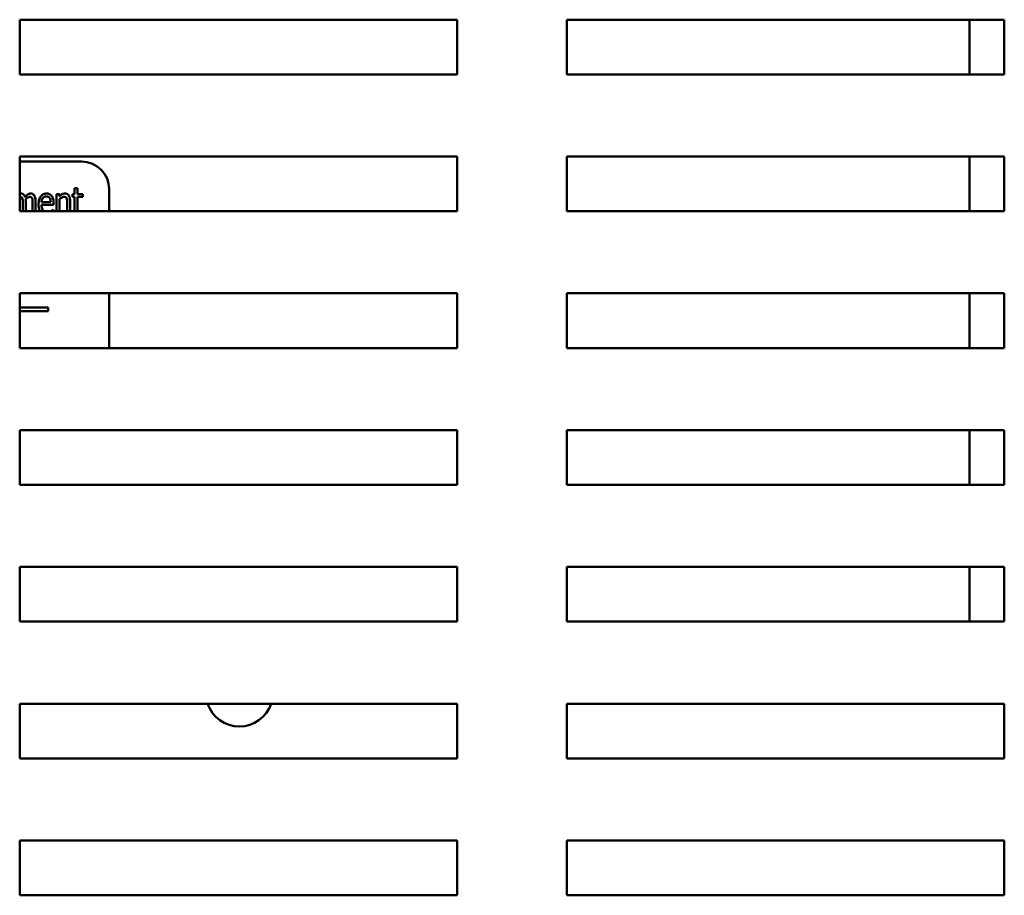
# Model space of a CAD drawing. Units: inches. Extents: x 2 to 86, y 1 to 67.
# Drawn here: x 47.6 to 50.2, y 37 to 39.3 of the extents above; entities that cross this region are included whole.
import ezdxf

# ---------------------------------------------------------------- set-up
doc = ezdxf.new("R2010")
doc.units = ezdxf.units.IN
doc.header["$LTSCALE"] = 4
doc.header["$MEASUREMENT"] = 0
doc.layers.add('Visible (ANSI)', color=7, linetype='Continuous', lineweight=50)

msp = doc.modelspace()

# ---------------------------------------------------------------- linework, layer by layer
at = {"layer": 'Visible (ANSI)'}
for p, q in [((47.646, 39.1847), (47.646, 39.3276)), ((47.646, 39.3276), (48.7889, 39.3276)), ((48.7889, 39.3276), (48.7889, 39.1847)), ((49.0746, 39.1847), (49.0746, 39.3276)), ((49.0746, 39.3276), (50.2175, 39.3276)), ((50.1268, 39.1847), (50.1268, 39.3276)), ((50.2175, 39.3276), (50.2175, 39.1847)), ((48.7889, 39.1847), (47.646, 39.1847)), ((50.2175, 39.1847), (49.0746, 39.1847)), ((47.646, 38.8276), (47.646, 38.9704)), ((47.646, 38.9704), (48.7889, 38.9704)), ((48.7889, 38.9704), (48.7889, 38.8276)), ((49.0746, 38.8276), (49.0746, 38.9704)), ((49.0746, 38.9704), (50.2175, 38.9704)), ((50.1268, 38.8276), (50.1268, 38.9704)), ((50.2175, 38.9704), (50.2175, 38.8276)), ((47.8083, 38.957), (47.646, 38.957)), ((47.7967, 38.8877), (47.7891, 38.8877)), ((47.7891, 38.8877), (47.7891, 38.8723)), ((47.7967, 38.8723), (47.7967, 38.8877)), ((47.8797, 38.8276), (47.8797, 38.8856)), ((47.7421, 38.8723), (47.7421, 38.8276)), ((47.7498, 38.8723), (47.7421, 38.8723)), ((47.7498, 38.8663), (47.7498, 38.8723)), ((47.7498, 38.8276), (47.7498, 38.8587)), ((47.7891, 38.8723), (47.7839, 38.8723)), ((47.7839, 38.8723), (47.7839, 38.8648)), ((47.7839, 38.8648), (47.7891, 38.8648)), ((47.7891, 38.8648), (47.7891, 38.8351)), ((47.8109, 38.8723), (47.7967, 38.8723)), ((47.7967, 38.8393), (47.7967, 38.8648)), ((47.7967, 38.8648), (47.8109, 38.8648)), ((47.8109, 38.8648), (47.8109, 38.8723)), ((47.654, 38.8497), (47.654, 38.8276)), ((47.6617, 38.8276), (47.6617, 38.854)), ((47.6799, 38.8497), (47.6799, 38.8276)), ((47.6875, 38.8276), (47.6875, 38.854)), ((47.727, 38.8514), (47.7029, 38.8514)), ((47.7029, 38.8445), (47.7345, 38.8445)), ((47.7336, 38.8318), (47.7331, 38.8318)), ((47.7336, 38.8276), (47.7336, 38.8318)), ((47.7345, 38.8445), (47.7345, 38.8495)), ((47.7703, 38.8492), (47.7703, 38.8276)), ((47.7779, 38.8276), (47.7779, 38.8535)), ((48.7889, 38.8276), (47.646, 38.8276)), ((50.2175, 38.8276), (49.0746, 38.8276)), ((47.646, 38.4704), (47.646, 38.6133)), ((47.646, 38.6133), (48.7889, 38.6133)), ((47.8797, 38.4704), (47.8797, 38.6133)), ((48.7889, 38.6133), (48.7889, 38.4704)), ((49.0746, 38.4704), (49.0746, 38.6133)), ((49.0746, 38.6133), (50.2175, 38.6133)), ((50.1268, 38.4704), (50.1268, 38.6133)), ((50.2175, 38.6133), (50.2175, 38.4704)), ((47.7207, 38.5766), (47.646, 38.5766)), ((47.7207, 38.5669), (47.7207, 38.5766)), ((47.646, 38.5669), (47.7207, 38.5669)), ((48.7889, 38.4704), (47.646, 38.4704)), ((50.2175, 38.4704), (49.0746, 38.4704)), ((47.646, 38.1133), (47.646, 38.2562)), ((47.646, 38.2562), (48.7889, 38.2562)), ((48.7889, 38.2562), (48.7889, 38.1133)), ((49.0746, 38.1133), (49.0746, 38.2562)), ((49.0746, 38.2562), (50.2175, 38.2562)), ((50.1268, 38.1133), (50.1268, 38.2562)), ((50.2175, 38.2562), (50.2175, 38.1133)), ((48.7889, 38.1133), (47.646, 38.1133)), ((50.2175, 38.1133), (49.0746, 38.1133)), ((47.646, 37.7562), (47.646, 37.899)), ((47.646, 37.899), (48.7889, 37.899)), ((48.7889, 37.899), (48.7889, 37.7562)), ((49.0746, 37.7562), (49.0746, 37.899)), ((49.0746, 37.899), (50.2175, 37.899)), ((50.1268, 37.7562), (50.1268, 37.899)), ((50.2175, 37.899), (50.2175, 37.7562)), ((48.7889, 37.7562), (47.646, 37.7562)), ((50.2175, 37.7562), (49.0746, 37.7562)), ((47.646, 37.399), (47.646, 37.5419)), ((47.646, 37.5419), (48.7889, 37.5419)), ((48.7889, 37.5419), (48.7889, 37.399)), ((49.0746, 37.399), (49.0746, 37.5419)), ((49.0746, 37.5419), (50.2175, 37.5419)), ((50.2175, 37.5419), (50.2175, 37.399)), ((48.7889, 37.399), (47.646, 37.399)), ((50.2175, 37.399), (49.0746, 37.399)), ((47.646, 37.0419), (47.646, 37.1847)), ((47.646, 37.1847), (48.7889, 37.1847)), ((48.7889, 37.1847), (48.7889, 37.0419)), ((49.0746, 37.0419), (49.0746, 37.1847)), ((49.0746, 37.1847), (50.2175, 37.1847)), ((50.2175, 37.1847), (50.2175, 37.0419)), ((48.7889, 37.0419), (47.646, 37.0419)), ((50.2175, 37.0419), (49.0746, 37.0419))]:
    msp.add_line(p, q, dxfattribs=at)
for centre, radius, start, end in [((47.8083, 38.8856), 0.0714, 0, 90), ((48.2198, 37.5704), 0.0877, 199.01, 340.99), ((49.0198, 37.2504), 0.0877, 308.7121, 311.4801)]:
    msp.add_arc(centre, radius, start, end, dxfattribs=at)
for points in [[(47.6483, 38.8738), (47.6476, 38.8738), (47.6468, 38.8737), (47.646, 38.8736)], [(47.646, 38.8652), (47.6462, 38.8652), (47.6463, 38.8652), (47.6464, 38.8652)], [(47.7891, 38.8351), (47.7891, 38.8325), (47.7893, 38.8299), (47.7899, 38.8276)], [(47.7985, 38.8276), (47.7982, 38.828), (47.798, 38.8284), (47.7978, 38.8289)], [(47.7273, 38.8277), (47.7272, 38.8277), (47.7271, 38.8276), (47.7271, 38.8276)]]:
    msp.add_open_spline(points, degree=3, dxfattribs=at)
for points, knots in [([(47.6464, 38.8652), (47.6475, 38.8652), (47.6487, 38.8651), (47.6501, 38.8645), (47.6508, 38.8642), (47.652, 38.8629), (47.6524, 38.8622), (47.6528, 38.8614)], [-0.05262713, -0.05262713, -0.05262713, -0.05262713, -0.02327328, -0.02327328, -0.01123889, -0.01123889, 0, 0, 0, 0]), ([(47.6602, 38.8645), (47.6599, 38.8657), (47.6594, 38.8668), (47.6582, 38.8688), (47.6576, 38.8697), (47.6556, 38.8717), (47.6543, 38.8724), (47.6517, 38.8735), (47.65, 38.8738), (47.6483, 38.8738)], [-0.05943933, -0.05943933, -0.05943933, -0.05943933, -0.0481661, -0.0481661, -0.03831299, -0.03831299, -0.02273043, -0.02273043, 0, 0, 0, 0]), ([(47.6528, 38.8614), (47.6534, 38.8602), (47.6537, 38.8585), (47.6539, 38.8557), (47.654, 38.8533), (47.654, 38.8497)], [-0.1555961, -0.1555961, -0.1555961, -0.1555961, -0.0487495, -0.0487495, 0, 0, 0, 0]), ([(47.6741, 38.8738), (47.6729, 38.8738), (47.6716, 38.8736), (47.6692, 38.8728), (47.668, 38.8722), (47.6657, 38.8705), (47.6634, 38.8687), (47.6602, 38.8645)], [-0.1891057, -0.1891057, -0.1891057, -0.1891057, -0.1302432, -0.1302432, -0.0701562, -0.0701562, 0, 0, 0, 0]), ([(47.6615, 38.8585), (47.6628, 38.86), (47.6642, 38.8614), (47.6667, 38.8633), (47.6681, 38.8642), (47.6704, 38.865), (47.6713, 38.8652), (47.6722, 38.8652)], [-0.06590346, -0.06590346, -0.06590346, -0.06590346, -0.03339264, -0.03339264, -0.0121886, -0.0121886, 0, 0, 0, 0]), ([(47.6617, 38.854), (47.6617, 38.8548), (47.6617, 38.8558), (47.6616, 38.8569), (47.6616, 38.8577), (47.6615, 38.8585)], [-0.04617987, -0.04617987, -0.04617987, -0.04617987, -0.01096292, -0.01096292, 0, 0, 0, 0]), ([(47.6722, 38.8652), (47.6733, 38.8652), (47.6745, 38.8651), (47.6759, 38.8645), (47.6766, 38.8642), (47.6778, 38.8629), (47.6783, 38.8622), (47.6786, 38.8614)], [-0.05262713, -0.05262713, -0.05262713, -0.05262713, -0.02327328, -0.02327328, -0.01123889, -0.01123889, 0, 0, 0, 0]), ([(47.6837, 38.8692), (47.6831, 38.87), (47.6824, 38.8708), (47.6807, 38.8722), (47.6798, 38.8726), (47.6776, 38.8735), (47.6759, 38.8738), (47.6741, 38.8738)], [-0.03918181, -0.03918181, -0.03918181, -0.03918181, -0.0320213, -0.0320213, -0.02335365, -0.02335365, 0, 0, 0, 0]), ([(47.6786, 38.8614), (47.6792, 38.8602), (47.6795, 38.8585), (47.6797, 38.8557), (47.6799, 38.8533), (47.6799, 38.8497)], [-0.1555961, -0.1555961, -0.1555961, -0.1555961, -0.0487495, -0.0487495, 0, 0, 0, 0]), ([(47.6875, 38.854), (47.6875, 38.8592), (47.6868, 38.8623), (47.6856, 38.866), (47.6848, 38.8677), (47.6837, 38.8692)], [-0.05274834, -0.05274834, -0.05274834, -0.05274834, -0.02454314, -0.02454314, 0, 0, 0, 0]), ([(47.7162, 38.8738), (47.7149, 38.8738), (47.7135, 38.8737), (47.7109, 38.8731), (47.7097, 38.8727), (47.7062, 38.8712), (47.7043, 38.8698), (47.701, 38.8663), (47.699, 38.8637), (47.6958, 38.8551), (47.6951, 38.8501), (47.6951, 38.8452)], [-0.2446383, -0.2446383, -0.2446383, -0.2446383, -0.2119184, -0.2119184, -0.1807437, -0.1807437, -0.1221201, -0.1221201, -0.0652782, -0.0652782, 0, 0, 0, 0]), ([(47.7029, 38.8514), (47.7031, 38.8541), (47.7035, 38.856), (47.7046, 38.8591), (47.7055, 38.8607), (47.7067, 38.8621)], [-0.04466244, -0.04466244, -0.04466244, -0.04466244, -0.02437925, -0.02437925, 0, 0, 0, 0]), ([(47.7067, 38.8621), (47.7073, 38.8629), (47.708, 38.8636), (47.7094, 38.8647), (47.7102, 38.8652), (47.7126, 38.8662), (47.7142, 38.8664), (47.7158, 38.8664)], [-0.05088262, -0.05088262, -0.05088262, -0.05088262, -0.03426768, -0.03426768, -0.02062349, -0.02062349, 0, 0, 0, 0]), ([(47.7158, 38.8664), (47.7169, 38.8664), (47.7181, 38.8663), (47.7199, 38.8658), (47.7208, 38.8654), (47.7229, 38.8641), (47.7237, 38.8632), (47.7244, 38.8622)], [-0.06147042, -0.06147042, -0.06147042, -0.06147042, -0.03300154, -0.03300154, -0.01603779, -0.01603779, 0, 0, 0, 0]), ([(47.7294, 38.8678), (47.7286, 38.8688), (47.7277, 38.8698), (47.7254, 38.8715), (47.7242, 38.8721), (47.7211, 38.8734), (47.7187, 38.8738), (47.7162, 38.8738)], [-0.05561138, -0.05561138, -0.05561138, -0.05561138, -0.04516701, -0.04516701, -0.03274962, -0.03274962, 0, 0, 0, 0]), ([(47.7244, 38.8622), (47.7255, 38.8606), (47.726, 38.8588), (47.7268, 38.8557), (47.727, 38.8535), (47.727, 38.8514)], [-0.04174954, -0.04174954, -0.04174954, -0.04174954, -0.02766253, -0.02766253, 0, 0, 0, 0]), ([(47.7345, 38.8495), (47.7345, 38.8556), (47.7336, 38.8591), (47.732, 38.8637), (47.7309, 38.8659), (47.7294, 38.8678)], [-0.06400611, -0.06400611, -0.06400611, -0.06400611, -0.03277406, -0.03277406, 0, 0, 0, 0]), ([(47.7636, 38.8738), (47.7624, 38.8738), (47.7612, 38.8736), (47.7588, 38.873), (47.7577, 38.8725), (47.7552, 38.8711), (47.7529, 38.8696), (47.7498, 38.8663)], [-0.1582686, -0.1582686, -0.1582686, -0.1582686, -0.1098366, -0.1098366, -0.0604078, -0.0604078, 0, 0, 0, 0]), ([(47.7498, 38.8587), (47.751, 38.86), (47.7524, 38.8611), (47.756, 38.8637), (47.7575, 38.8643), (47.7592, 38.8649), (47.7604, 38.8652), (47.7617, 38.8652)], [-0.02879835, -0.02879835, -0.02879835, -0.02879835, -0.02404023, -0.02404023, -0.01693843, -0.01693843, 0, 0, 0, 0]), ([(47.7617, 38.8652), (47.7628, 38.8652), (47.764, 38.8651), (47.7656, 38.8645), (47.7664, 38.8642), (47.7679, 38.8629), (47.7684, 38.8621), (47.7688, 38.8612)], [-0.05665122, -0.05665122, -0.05665122, -0.05665122, -0.02660518, -0.02660518, -0.01291447, -0.01291447, 0, 0, 0, 0]), ([(47.7779, 38.8535), (47.7779, 38.8558), (47.7778, 38.8581), (47.777, 38.8623), (47.7765, 38.8642), (47.7746, 38.8682), (47.7735, 38.8695), (47.7715, 38.8714), (47.7703, 38.8722), (47.7672, 38.8735), (47.7654, 38.8738), (47.7636, 38.8738)], [-0.08640116, -0.08640116, -0.08640116, -0.08640116, -0.07193121, -0.07193121, -0.05982089, -0.05982089, -0.04458234, -0.04458234, -0.02397773, -0.02397773, 0, 0, 0, 0]), ([(47.7688, 38.8612), (47.7694, 38.8598), (47.7698, 38.8579), (47.77, 38.8553), (47.7703, 38.8529), (47.7703, 38.8492)], [-0.1537884, -0.1537884, -0.1537884, -0.1537884, -0.0492168, -0.0492168, 0, 0, 0, 0]), ([(47.6951, 38.8452), (47.6951, 38.8424), (47.6953, 38.8395), (47.6963, 38.8344), (47.697, 38.832), (47.6983, 38.829), (47.6987, 38.8283), (47.6991, 38.8276)], [-0.13725703, -0.13725703, -0.13725703, -0.13725703, -0.11781573, -0.11781573, -0.10093061, -0.10093061, -0.09468696, -0.09468696, -0.09468696, -0.09468696]), ([(47.7098, 38.8276), (47.7089, 38.8282), (47.7082, 38.8288), (47.7061, 38.8312), (47.7051, 38.8329), (47.7033, 38.8379), (47.7029, 38.8413), (47.7029, 38.8445)], [-0.08467351, -0.08467351, -0.08467351, -0.08467351, -0.07058886, -0.07058886, -0.04299968, -0.04299968, 0, 0, 0, 0]), ([(47.7331, 38.8318), (47.7324, 38.8311), (47.7316, 38.8304), (47.7301, 38.8294), (47.7291, 38.8287), (47.7273, 38.8277)], [-0.0601448, -0.0601448, -0.0601448, -0.0601448, -0.02715545, -0.02715545, 0, 0, 0, 0]), ([(47.7978, 38.8289), (47.7972, 38.8302), (47.7969, 38.8316), (47.7967, 38.8351), (47.7967, 38.8372), (47.7967, 38.8393)], [-0.0470313, -0.0470313, -0.0470313, -0.0470313, -0.02792107, -0.02792107, 0, 0, 0, 0])]:
    msp.add_open_spline(points, degree=3, knots=knots, dxfattribs=at)

doc.saveas('drawing.dxf')
